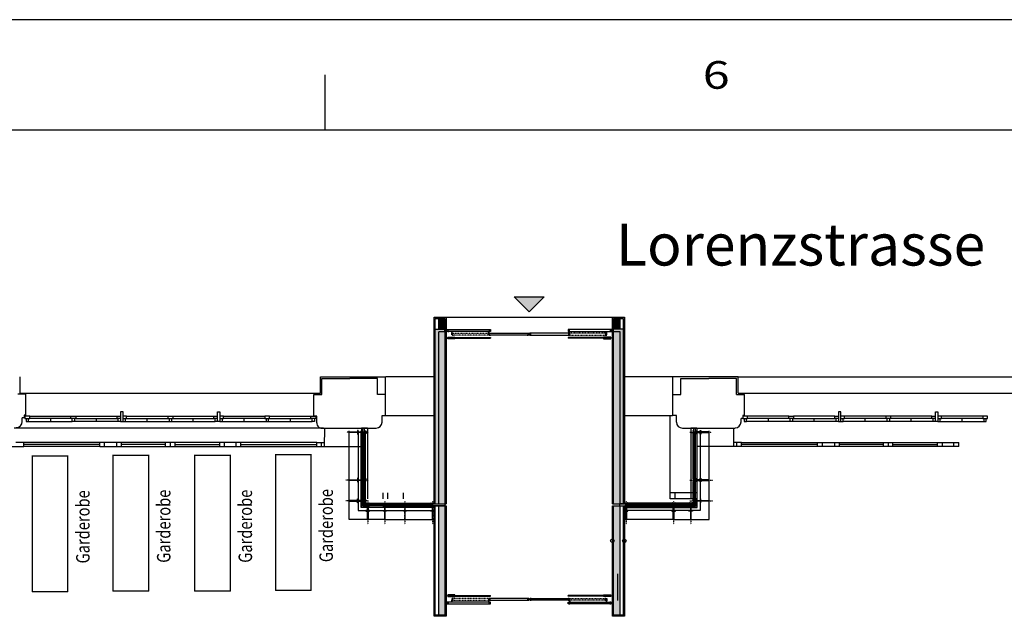
# Model space of a CAD drawing. Extents: x 9445 to 19919, y 223 to 7470.
# Drawn here: x 11835 to 13481, y 6473 to 7470 of the extents above; entities that cross this region are included whole.
import ezdxf
from ezdxf.enums import TextEntityAlignment as Align

# ---------------------------------------------------------------- set-up
doc = ezdxf.new("R2010")
doc.units = 0
doc.header["$MEASUREMENT"] = 0
doc.linetypes.add('STRICHPUNKT2', pattern=[0.5, 0.25, -0.125, 0, -0.125])
doc.linetypes.add('VERDECKT2', pattern=[0.1875, 0.125, -0.0625])
doc.layers.get('0').update_dxf_attribs({"linetype": 'CONTINUOUS'})
for name, color, linetype in [('EG-ALT-2', 9, 'CONTINUOUS'), ('EG-FENS', 9, 'CONTINUOUS'), ('EG-NEU-1', 9, 'CONTINUOUS'), ('EG-NEU-2', 9, 'CONTINUOUS'), ('EG-TEXT', 9, 'CONTINUOUS'), ('Planung_Abbruch', 42, 'VERDECKT2'), ('Planung_ansi', 11, 'CONTINUOUS'), ('Planung_geschn', 10, 'CONTINUOUS'), ('Planung_gestri', 9, 'CONTINUOUS'), ('Planung_S-Türen01', 10, 'CONTINUOUS'), ('Planung_Schraffur', 10, 'CONTINUOUS'), ('Planung_Text_100', 3, 'CONTINUOUS'), ('tische Gross', 160, 'CONTINUOUS'), ('ZKM-GRU01', 3, 'CONTINUOUS'), ('ZKM_GLASW01', 9, 'CONTINUOUS')]:
    doc.layers.add(name, color=color, linetype=linetype)
doc.styles.add('Roman', font='romans')

msp = doc.modelspace()

# ---------------------------------------------------------------- hatches: boundary and pattern name
at = {"layer": 'Planung_geschn'}
msp.add_hatch(color=8, dxfattribs=at).paths.add_polyline_path([(12661.575, 7006.558), (12711.575, 7006.558), (12686.575, 6981.558)])
at = {"layer": 'Planung_Schraffur'}
for points in [[(12535.581, 6952.866), (12545.581, 6952.866), (12545.581, 6970.516), (12535.581, 6970.516)], [(12827.581, 6952.866), (12838.481, 6952.866), (12838.481, 6970.516), (12827.581, 6970.516)], [(12545.581, 6947.958), (12535.581, 6947.958), (12535.581, 6660.334), (12545.581, 6660.334)], [(12827.581, 6660.334), (12838.481, 6660.334), (12838.481, 6947.958), (12827.581, 6947.958)], [(12545.581, 6657.534), (12535.581, 6657.534), (12535.581, 6474.516), (12545.581, 6474.516)], [(12827.581, 6474.516), (12838.481, 6474.516), (12838.481, 6657.534), (12837.586, 6657.534), (12827.581, 6657.534)]]:
    msp.add_hatch(color=256, dxfattribs=at).paths.add_polyline_path(points)
h = msp.add_hatch(dxfattribs=at)
h.set_pattern_fill('DOTS', color=256, scale=30, style=0)
h.paths.add_polyline_path([(12529.581, 6660.334), (12535.581, 6660.334), (12535.581, 6947.958), (12545.581, 6947.958), (12545.581, 6952.866), (12529.581, 6952.866)])
h = msp.add_hatch(dxfattribs=at)
h.set_pattern_fill('DOTS', color=256, scale=30, style=0)
h.paths.add_polyline_path([(12838.481, 6660.334), (12843.586, 6660.334), (12843.586, 6952.866), (12827.581, 6952.866), (12827.581, 6947.958), (12838.481, 6947.958)])
at = {"layer": 'ZKM_GLASW01'}
h = msp.add_hatch(dxfattribs=at)
h.set_pattern_fill('ANSI37', color=256, scale=5, style=0)
h.paths.add_polyline_path([(12411.48, 6665.126), (12408.68, 6665.126), (12408.68, 6657.534), (12416.101, 6657.534), (12416.101, 6660.334), (12413.934, 6660.334), (12413.934, 6662.926), (12411.48, 6662.926)])
h = msp.add_hatch(dxfattribs=at)
h.set_pattern_fill('ANSI37', color=256, scale=5, style=0)
h.set_pattern_definition([(135, (25373.1662, -3e-05), (0.441941738, 0.441941738), []), (45, (25373.1662, -3e-05), (0.441941738, -0.441941738), [])])
h.paths.add_polyline_path([(12961.686, 6665.126), (12964.486, 6665.126), (12964.486, 6657.534), (12957.065, 6657.534), (12957.065, 6660.334), (12959.232, 6660.334), (12959.232, 6662.926), (12961.686, 6662.926)])

# ---------------------------------------------------------------- linework, layer by layer
for p, q in [((19919.201, 7470.168), (9445.001, 7470.168)), ((12345.701, 7285.368), (12345.701, 7377.768)), ((19800.401, 7285.368), (9563.801, 7285.368))]:
    msp.add_line(p, q)
at = {"layer": 'EG-ALT-2', "color": 12, "linetype": 'Continuous'}
for p, q in [((11835.594, 6845.732), (11835.594, 6872.731)), ((12337.594, 6845.732), (12337.594, 6872.731)), ((12337.594, 6845.732), (12337.594, 6872.731)), ((13035.596, 6872.732), (12986.597, 6872.732)), ((13035.596, 6872.732), (12986.597, 6872.732)), ((13035.596, 6845.732), (13035.596, 6872.732)), ((13035.596, 6845.732), (13035.596, 6872.732)), ((13035.596, 6872.731), (13524.093, 6872.731)), ((11835.597, 6845.732), (12337.597, 6845.732)), ((13035.596, 6845.732), (13524.093, 6845.732))]:
    msp.add_line(p, q, dxfattribs=at)
at = {"layer": 'EG-ALT-2', "color": 8, "linetype": 'Continuous'}
msp.add_line((12342.594, 6787.232), (11825.594, 6787.232), dxfattribs=at)
at = {"layer": 'EG-FENS', "color": 15, "linetype": 'Continuous'}
for p, q in [((12003.595, 6814.233), (12003.595, 6798.233)), ((12007.593, 6814.233), (12003.595, 6814.233)), ((12007.593, 6798.233), (12007.593, 6814.233)), ((12165.594, 6798.233), (12165.594, 6814.233)), ((12165.594, 6814.233), (12169.594, 6814.233)), ((12169.594, 6814.233), (12169.594, 6798.233)), ((13203.597, 6814.233), (13203.597, 6798.233)), ((13207.597, 6814.233), (13203.597, 6814.233)), ((13207.597, 6798.233), (13207.597, 6814.233)), ((13365.598, 6798.233), (13365.598, 6814.233)), ((13365.598, 6814.233), (13369.596, 6814.233)), ((13369.596, 6814.233), (13369.596, 6798.233)), ((11851.594, 6807.233), (11843.595, 6807.233)), ((11843.595, 6807.233), (11843.595, 6803.233)), ((11843.595, 6803.233), (11851.594, 6803.233)), ((11845.594, 6803.233), (11845.594, 6798.233)), ((11845.594, 6798.233), (11849.595, 6798.233)), ((11849.595, 6798.233), (11849.595, 6803.233)), ((11851.594, 6803.233), (11851.594, 6807.233)), ((11886.094, 6803.233), (11886.094, 6798.233)), ((11920.593, 6807.233), (11928.594, 6807.233)), ((11920.593, 6803.233), (11920.593, 6807.233)), ((11928.594, 6803.233), (11920.593, 6803.233)), ((11922.594, 6798.233), (11922.594, 6803.233)), ((11926.593, 6798.233), (11922.594, 6798.233)), ((11926.593, 6803.233), (11926.593, 6798.233)), ((11928.594, 6807.233), (11928.594, 6803.233)), ((11963.094, 6798.233), (11963.094, 6803.233)), ((11997.594, 6803.233), (11997.594, 6807.233)), ((11997.594, 6807.233), (12003.595, 6807.233)), ((12003.595, 6803.233), (11997.594, 6803.233)), ((11999.594, 6798.233), (11999.594, 6803.233)), ((12003.595, 6798.233), (11999.594, 6798.233)), ((12003.595, 6798.233), (12007.593, 6798.233)), ((12013.593, 6807.233), (12007.593, 6807.233)), ((12007.593, 6803.233), (12013.593, 6803.233)), ((12007.593, 6798.233), (12011.594, 6798.233)), ((12011.594, 6798.233), (12011.594, 6803.233)), ((12013.593, 6803.233), (12013.593, 6807.233)), ((12048.094, 6798.233), (12048.094, 6803.233)), ((12082.594, 6807.233), (12082.594, 6803.233)), ((12082.594, 6807.233), (12090.593, 6807.233)), ((12082.594, 6803.233), (12090.593, 6803.233)), ((12084.594, 6803.233), (12084.594, 6798.233)), ((12084.594, 6798.233), (12088.594, 6798.233)), ((12088.594, 6803.233), (12088.594, 6798.233)), ((12090.593, 6807.233), (12090.593, 6803.233)), ((12125.094, 6798.233), (12125.094, 6803.233)), ((12159.594, 6803.233), (12159.594, 6807.233)), ((12159.594, 6807.233), (12165.594, 6807.233)), ((12165.594, 6803.233), (12159.594, 6803.233)), ((12161.593, 6798.233), (12161.593, 6803.233)), ((12165.594, 6798.233), (12161.593, 6798.233)), ((12169.594, 6798.233), (12165.594, 6798.233)), ((12175.594, 6807.233), (12169.594, 6807.233)), ((12169.594, 6803.233), (12175.594, 6803.233)), ((12169.594, 6798.233), (12173.594, 6798.233)), ((12173.594, 6798.233), (12173.594, 6803.233)), ((12175.595, 6803.233), (12175.594, 6807.233)), ((12210.094, 6798.233), (12210.094, 6803.233)), ((12252.594, 6807.233), (12244.595, 6807.233)), ((12244.595, 6807.233), (12244.595, 6803.233)), ((12244.595, 6803.233), (12252.594, 6803.233)), ((12246.594, 6803.233), (12246.594, 6798.233)), ((12246.594, 6798.233), (12250.592, 6798.233)), ((12250.592, 6798.233), (12250.592, 6803.233)), ((12252.594, 6803.233), (12252.594, 6807.233)), ((12287.092, 6803.233), (12287.092, 6798.233)), ((12321.593, 6803.233), (12321.591, 6807.233)), ((12321.593, 6807.233), (12329.593, 6807.233)), ((12329.593, 6803.233), (12321.593, 6803.233)), ((12323.592, 6798.233), (12323.592, 6803.233)), ((12327.593, 6798.233), (12323.592, 6798.233)), ((12327.593, 6803.233), (12327.593, 6798.233)), ((12329.593, 6807.233), (12329.593, 6803.233)), ((13051.598, 6807.233), (13043.597, 6807.233)), ((13043.597, 6807.233), (13043.597, 6803.233)), ((13043.597, 6803.233), (13051.598, 6803.233)), ((13045.597, 6803.233), (13045.597, 6798.233)), ((13045.597, 6798.233), (13049.597, 6798.233)), ((13049.597, 6798.233), (13049.597, 6803.233)), ((13051.598, 6803.233), (13051.599, 6807.233)), ((13086.097, 6803.233), (13086.097, 6798.233)), ((13120.597, 6807.233), (13128.596, 6807.233)), ((13120.597, 6803.233), (13120.597, 6807.233)), ((13128.596, 6803.233), (13120.597, 6803.233)), ((13122.597, 6798.233), (13122.597, 6803.233)), ((13126.597, 6798.233), (13122.597, 6798.233)), ((13126.597, 6803.233), (13126.597, 6798.233)), ((13128.596, 6807.233), (13128.595, 6803.233)), ((13163.097, 6798.233), (13163.097, 6803.233)), ((13197.596, 6803.233), (13197.597, 6807.233)), ((13197.597, 6807.233), (13203.597, 6807.233)), ((13203.597, 6803.233), (13197.597, 6803.233)), ((13199.597, 6798.233), (13199.597, 6803.233)), ((13203.597, 6798.233), (13199.597, 6798.233)), ((13203.597, 6798.233), (13207.597, 6798.233)), ((13213.597, 6807.233), (13207.597, 6807.233)), ((13207.597, 6803.233), (13213.597, 6803.233)), ((13207.597, 6798.233), (13211.598, 6798.233)), ((13211.598, 6798.233), (13211.598, 6803.233)), ((13213.597, 6803.233), (13213.597, 6807.233)), ((13248.097, 6798.233), (13248.097, 6803.233)), ((13282.598, 6807.233), (13282.598, 6803.233)), ((13290.597, 6807.233), (13282.598, 6807.233)), ((13290.597, 6803.233), (13282.598, 6803.233)), ((13284.597, 6803.233), (13284.597, 6798.233)), ((13288.597, 6798.233), (13284.597, 6798.233)), ((13288.597, 6803.233), (13288.597, 6798.233)), ((13290.597, 6807.233), (13290.597, 6803.233)), ((13325.097, 6798.233), (13325.097, 6803.233)), ((13359.597, 6803.233), (13359.597, 6807.233)), ((13359.597, 6807.233), (13365.598, 6807.233)), ((13365.598, 6803.233), (13359.597, 6803.233)), ((13361.597, 6798.233), (13361.597, 6803.233)), ((13365.598, 6798.233), (13361.597, 6798.233)), ((13369.596, 6798.233), (13365.598, 6798.233)), ((13375.596, 6807.233), (13369.596, 6807.233)), ((13369.596, 6803.233), (13375.596, 6803.233)), ((13369.596, 6798.233), (13373.597, 6798.233)), ((13373.597, 6798.233), (13373.597, 6803.233)), ((13375.596, 6803.233), (13375.596, 6807.233)), ((13410.097, 6798.233), (13410.097, 6803.233)), ((13452.598, 6807.233), (13444.597, 6807.233)), ((13444.597, 6807.233), (13444.597, 6803.233)), ((13444.597, 6803.233), (13452.598, 6803.233)), ((13446.597, 6803.233), (13446.597, 6798.233)), ((13446.597, 6798.233), (13450.597, 6798.233)), ((13450.597, 6798.233), (13450.597, 6803.233)), ((13452.598, 6803.233), (13452.598, 6807.233)), ((12344.592, 6756.236), (12344.673, 6787.236)), ((12344.592, 6756.236), (12344.673, 6787.236)), ((13028.599, 6756.236), (13028.518, 6787.236)), ((13028.599, 6756.236), (13028.518, 6787.236)), ((11784.588, 6756.234), (11841.592, 6756.235)), ((11841.592, 6763.235), (11828.593, 6763.235)), ((11841.592, 6761.235), (11841.592, 6763.235)), ((11841.592, 6756.235), (11841.592, 6761.235)), ((11968.592, 6756.235), (11968.592, 6763.235)), ((12004.593, 6763.235), (11968.592, 6763.235)), ((11968.592, 6756.235), (12004.593, 6756.235)), ((11976.592, 6756.235), (11976.592, 6763.235)), ((11996.592, 6763.235), (11996.592, 6756.235)), ((12004.593, 6763.235), (12004.593, 6756.235)), ((12094.592, 6763.235), (12078.593, 6763.235)), ((12078.593, 6756.236), (12078.593, 6763.235)), ((12078.593, 6756.236), (12094.592, 6756.236)), ((12086.592, 6763.235), (12086.592, 6756.236)), ((12094.592, 6756.236), (12094.592, 6763.235)), ((12168.592, 6763.235), (12168.592, 6756.236)), ((12204.592, 6763.235), (12168.592, 6763.235)), ((12168.592, 6756.236), (12204.592, 6756.236)), ((12176.592, 6763.235), (12176.592, 6756.236)), ((12196.592, 6756.236), (12196.592, 6763.235)), ((12204.592, 6756.236), (12204.592, 6763.235)), ((12331.592, 6761.236), (12331.592, 6763.236)), ((12331.592, 6763.236), (12344.614, 6763.196)), ((12331.592, 6756.236), (12331.592, 6761.236)), ((12331.592, 6756.236), (12406.03, 6756.236)), ((12331.592, 6756.236), (12406.03, 6756.236)), ((12339.593, 6756.236), (12339.593, 6763.236)), ((12986.596, 6756.234), (12966.594, 6756.235)), ((12986.596, 6756.234), (12966.594, 6756.235)), ((13041.599, 6756.236), (12986.593, 6756.236)), ((13041.599, 6756.236), (12986.593, 6756.236)), ((13041.599, 6763.235), (13028.578, 6763.195)), ((13041.599, 6763.235), (13028.578, 6763.195)), ((13033.598, 6756.236), (13033.598, 6763.236)), ((13033.598, 6756.236), (13033.598, 6763.236)), ((13041.599, 6761.236), (13041.599, 6763.236)), ((13041.599, 6761.236), (13041.599, 6763.236)), ((13041.599, 6756.236), (13041.599, 6761.236)), ((13041.599, 6756.236), (13041.599, 6761.236)), ((13168.599, 6756.236), (13168.599, 6763.235)), ((13168.599, 6763.235), (13204.599, 6763.235)), ((13204.599, 6756.236), (13168.599, 6756.236)), ((13176.598, 6756.236), (13176.598, 6763.235)), ((13196.598, 6763.235), (13196.598, 6756.236)), ((13204.599, 6763.235), (13204.599, 6756.236)), ((13278.599, 6756.236), (13278.599, 6763.235)), ((13278.599, 6763.235), (13294.598, 6763.235)), ((13294.598, 6756.236), (13278.599, 6756.236)), ((13286.599, 6763.235), (13286.599, 6756.236)), ((13294.598, 6756.236), (13294.598, 6763.235)), ((13368.598, 6763.235), (13368.598, 6756.235)), ((13368.598, 6763.235), (13404.599, 6763.235)), ((13404.599, 6756.235), (13368.598, 6756.235)), ((13376.599, 6763.235), (13376.599, 6756.235)), ((13396.599, 6756.235), (13396.599, 6763.235)), ((13404.599, 6756.235), (13404.599, 6763.235))]:
    msp.add_line(p, q, dxfattribs=at)
at = {"layer": 'EG-FENS', "color": 8, "linetype": 'Continuous'}
for p, q in [((11849.595, 6798.233), (11922.594, 6798.233)), ((11851.594, 6807.233), (11920.593, 6807.233)), ((11920.593, 6803.233), (11851.594, 6803.233)), ((11999.594, 6798.233), (11926.593, 6798.233)), ((11928.594, 6807.233), (11997.594, 6807.233)), ((11928.594, 6803.233), (11997.594, 6803.233)), ((12011.594, 6798.233), (12084.594, 6798.233)), ((12013.593, 6807.233), (12082.594, 6807.233)), ((12013.593, 6803.233), (12082.594, 6803.233)), ((12088.594, 6798.233), (12161.593, 6798.233)), ((12090.593, 6807.233), (12159.594, 6807.233)), ((12090.593, 6803.233), (12159.594, 6803.233)), ((12173.594, 6798.233), (12246.594, 6798.233)), ((12175.594, 6807.233), (12244.595, 6807.233)), ((12244.595, 6803.233), (12175.595, 6803.233)), ((12250.592, 6798.233), (12323.592, 6798.233)), ((12252.594, 6807.233), (12321.591, 6807.233)), ((12252.594, 6803.233), (12321.593, 6803.233)), ((13122.597, 6798.233), (13049.597, 6798.233)), ((13120.597, 6803.233), (13051.598, 6803.233)), ((13120.597, 6807.233), (13051.599, 6807.233)), ((13199.597, 6798.233), (13126.597, 6798.233)), ((13128.595, 6803.233), (13197.596, 6803.233)), ((13197.597, 6807.233), (13128.596, 6807.233)), ((13284.597, 6798.233), (13211.598, 6798.233)), ((13282.598, 6807.233), (13213.597, 6807.233)), ((13282.598, 6803.233), (13213.597, 6803.233)), ((13361.597, 6798.233), (13288.597, 6798.233)), ((13359.597, 6807.233), (13290.597, 6807.233)), ((13359.597, 6803.233), (13290.597, 6803.233)), ((13373.597, 6798.233), (13446.597, 6798.233)), ((13444.597, 6807.233), (13375.596, 6807.233)), ((13444.597, 6803.233), (13375.596, 6803.233)), ((11968.592, 6763.235), (11841.592, 6763.235)), ((11968.592, 6759.735), (11841.592, 6759.735)), ((11968.592, 6756.235), (11841.592, 6756.235)), ((12078.593, 6763.235), (12004.593, 6763.235)), ((12078.593, 6759.736), (12004.593, 6759.736)), ((12004.593, 6756.235), (12078.593, 6756.235)), ((12168.592, 6763.235), (12094.592, 6763.235)), ((12094.592, 6759.736), (12168.592, 6759.736)), ((12094.592, 6756.236), (12168.592, 6756.236)), ((12331.592, 6763.236), (12204.592, 6763.235)), ((12204.592, 6759.736), (12331.592, 6759.736)), ((12204.592, 6756.236), (12331.592, 6756.236)), ((13041.599, 6763.236), (13168.599, 6763.235)), ((13168.599, 6759.736), (13041.599, 6759.736)), ((13168.599, 6756.236), (13041.599, 6756.236)), ((13204.599, 6763.235), (13278.599, 6763.235)), ((13278.599, 6759.736), (13204.599, 6759.736)), ((13278.599, 6756.235), (13204.599, 6756.236)), ((13294.598, 6763.235), (13368.598, 6763.235)), ((13294.598, 6759.735), (13368.598, 6759.735)), ((13368.598, 6756.235), (13294.598, 6756.235))]:
    msp.add_line(p, q, dxfattribs=at)
at = {"layer": 'EG-NEU-1', "color": 3, "linetype": 'Continuous'}
for p, q in [((12406.03, 6787.226, 550), (12406.03, 6669.226, 550)), ((12416.03, 6787.226, 550), (12406.03, 6787.226, 550)), ((12406.03, 6787.226, 550), (12406.03, 6669.226, 550)), ((12416.03, 6787.226, 550), (12406.03, 6787.226, 550)), ((12416.03, 6787.226, 550), (12416.03, 6669.226, 550)), ((12966.594, 6787.226, 550), (12956.594, 6787.226, 550)), ((12966.594, 6787.226, 550), (12956.594, 6787.226, 550)), ((12956.594, 6787.225, 550), (12956.594, 6669.226, 550)), ((12966.594, 6787.225, 550), (12966.594, 6669.226, 550)), ((12966.594, 6787.225, 550), (12966.594, 6669.226, 550)), ((12416.03, 6779.226, 550), (12406.03, 6779.226, 550)), ((12416.03, 6779.226, 550), (12406.03, 6779.226, 550)), ((12966.594, 6779.226, 550), (12956.594, 6779.226, 550)), ((12966.594, 6779.226, 550), (12956.594, 6779.226, 550)), ((12442.313, 6669.226, 550), (12442.313, 6679.226, 550)), ((12450.312, 6669.226, 550), (12450.312, 6679.226, 550)), ((12476.312, 6669.226, 550), (12476.312, 6679.226, 550)), ((12966.594, 6679.226, 550), (12922.313, 6679.226, 550)), ((12922.313, 6669.226, 550), (12922.313, 6679.226, 550)), ((12966.594, 6669.226, 550), (12922.313, 6669.226, 550)), ((12930.313, 6669.226, 550), (12930.313, 6679.226, 550))]:
    msp.add_line(p, q, dxfattribs=at)
at = {"layer": 'EG-NEU-2', "color": 3, "linetype": 'Continuous'}
for p, q in [((12922.313, 6679.226), (12922.313, 6808.232)), ((11855.511, 6741.55), (11855.511, 6513.549)), ((11915.511, 6740.524), (11855.511, 6740.524)), ((11915.511, 6513.549), (11915.511, 6741.55)), ((11990.664, 6742.575), (11990.664, 6514.575)), ((12050.664, 6741.55), (11990.664, 6741.55)), ((12050.664, 6514.575), (12050.664, 6742.575)), ((12127.071, 6742.576), (12127.071, 6514.575)), ((12187.071, 6741.55), (12127.071, 6741.55)), ((12187.071, 6514.575), (12187.071, 6742.576)), ((12262.224, 6743.601), (12262.224, 6515.601)), ((12322.224, 6742.576), (12262.224, 6742.576)), ((12322.224, 6515.601), (12322.224, 6743.601)), ((11915.511, 6513.549), (11855.511, 6513.549)), ((12050.664, 6514.575), (11990.664, 6514.575)), ((12187.071, 6514.575), (12127.071, 6514.575)), ((12322.224, 6515.601), (12262.224, 6515.601))]:
    msp.add_line(p, q, dxfattribs=at)
at = {"layer": 'Planung_Abbruch', "color": 253, "linetype": 'STRICHPUNKT2', "ltscale": 0.2}
msp.add_line((12478.758, 6665.024), (12478.758, 6626.753), dxfattribs=at)
at = {"layer": 'Planung_Abbruch', "linetype": 'VERDECKT2', "ltscale": 0.15}
for points in [[(12475.705, 6648.434), (12475.705, 6649.634), (12481.705, 6649.634), (12481.705, 6648.434)], [(12476.152, 6662.234), (12476.552, 6662.234), (12476.552, 6661.534), (12480.751, 6661.534), (12480.751, 6662.234), (12481.151, 6662.234), (12481.151, 6660.534), (12476.152, 6660.534), (12476.152, 6662.234)], [(12476.152, 6655.234), (12476.152, 6657.034), (12481.152, 6657.034), (12481.152, 6655.234)], [(12479.205, 6649.634), (12479.205, 6654.634), (12478.205, 6654.634), (12478.205, 6649.634)], [(12479.205, 6634.434), (12479.205, 6648.434), (12478.205, 6648.434), (12478.205, 6634.434)]]:
    msp.add_lwpolyline(points, close=True, dxfattribs=at)
at = {"layer": 'Planung_ansi'}
for p, q in [((12447.711, 6661.534), (12522.028, 6661.534)), ((12925.455, 6661.534), (12851.138, 6661.534)), ((12927.4, 6634.434), (12845.586, 6634.434))]:
    msp.add_line(p, q, dxfattribs=at)
for points in [[(12447.712, 6655.234), (12522.027, 6655.234)], [(12522.027, 6654.634), (12522.027, 6654.634), (12447.712, 6654.634)], [(12448.266, 6649.634), (12521.581, 6649.634)], [(12925.454, 6655.234), (12851.139, 6655.234)], [(12851.139, 6654.634), (12851.139, 6654.634), (12925.454, 6654.634)], [(12924.9, 6649.634), (12851.586, 6649.634)], [(12445.766, 6634.434), (12527.581, 6634.434)]]:
    msp.add_lwpolyline(points, dxfattribs=at)
for points in [[(12525.081, 6649.634), (12525.081, 6654.634), (12524.081, 6654.634), (12524.081, 6649.634)], [(12848.086, 6649.634), (12848.086, 6654.634), (12849.086, 6654.634), (12849.086, 6649.634)]]:
    msp.add_lwpolyline(points, close=True, dxfattribs=at)
at = {"layer": 'Planung_geschn'}
for p, q in [((12535.581, 6952.866), (12535.581, 6970.516)), ((12825.581, 6972.516), (12845.581, 6972.516)), ((12838.481, 6952.866), (12838.481, 6970.516)), ((12529.581, 6952.866), (12545.581, 6952.866)), ((12535.581, 6660.334), (12535.581, 6947.958)), ((12545.581, 6947.958), (12535.581, 6947.958)), ((12843.581, 6952.866), (12827.581, 6952.866)), ((12838.481, 6947.958), (12827.581, 6947.958)), ((12838.481, 6660.334), (12838.481, 6947.958)), ((12445.941, 6657.534), (12445.941, 6660.334)), ((12445.941, 6660.334), (12524.011, 6660.334)), ((12445.941, 6659.734), (12524.011, 6659.734)), ((12445.941, 6658.134), (12524.011, 6658.134)), ((12445.941, 6657.534), (12524.011, 6657.534)), ((12535.581, 6474.516), (12535.581, 6657.534)), ((12825.581, 6660.334), (12845.586, 6660.334)), ((12825.581, 6657.534), (12845.586, 6657.534)), ((12838.481, 6474.516), (12838.481, 6657.534)), ((12927.225, 6660.334), (12849.155, 6660.334)), ((12927.225, 6659.734), (12849.155, 6659.734)), ((12927.225, 6658.134), (12849.155, 6658.134)), ((12927.225, 6657.534), (12849.155, 6657.534)), ((12927.225, 6657.534), (12927.225, 6660.334))]:
    msp.add_line(p, q, dxfattribs=at)
at = {"layer": 'Planung_geschn', "linetype": 'Continuous'}
for p, q in [((12524.011, 6657.534), (12524.011, 6660.334)), ((12527.581, 6660.334), (12547.581, 6660.334)), ((12527.581, 6657.534), (12547.581, 6657.534)), ((12849.155, 6657.534), (12849.155, 6660.334))]:
    msp.add_line(p, q, dxfattribs=at)
at = {"layer": 'Planung_geschn', "color": 8}
msp.add_lwpolyline([(12661.575, 7006.558), (12711.575, 7006.558), (12686.575, 6981.558), (12661.575, 7006.558)], dxfattribs=at)
at = {"layer": 'Planung_geschn'}
for points in [[(12527.581, 6660.334), (12527.581, 6972.516), (12547.581, 6972.516), (12547.581, 6660.334)], [(12529.581, 6660.334), (12529.581, 6970.516), (12545.581, 6970.516), (12545.581, 6947.958)], [(12825.581, 6660.334), (12825.581, 6972.516), (12845.586, 6972.516), (12845.586, 6660.334)], [(12827.581, 6660.334), (12827.581, 6970.516), (12843.586, 6970.516), (12843.586, 6660.334)], [(12545.581, 6947.958), (12545.581, 6660.334)], [(12547.581, 6657.534), (12547.581, 6472.516), (12527.581, 6472.516), (12527.581, 6657.534)], [(12545.581, 6657.534), (12545.581, 6474.516), (12529.581, 6474.516), (12529.581, 6657.534)], [(12845.586, 6657.534), (12845.586, 6472.516), (12825.581, 6472.516), (12825.581, 6657.534)], [(12843.586, 6657.534), (12843.586, 6474.516), (12827.581, 6474.516), (12827.581, 6657.534)]]:
    msp.add_lwpolyline(points, dxfattribs=at)
for points in [[(12521.581, 6648.434), (12521.581, 6649.634), (12527.581, 6649.634), (12527.581, 6648.434)], [(12522.027, 6655.234), (12522.027, 6657.034), (12527.027, 6657.034), (12527.027, 6655.234)], [(12522.027, 6655.234), (12527.027, 6655.234), (12527.027, 6654.634), (12522.027, 6654.634)], [(12525.256, 6660.334), (12545.581, 6660.334), (12545.581, 6657.534), (12525.256, 6657.534)], [(12847.91, 6660.334), (12837.586, 6660.334), (12837.586, 6657.534), (12847.91, 6657.534)], [(12851.586, 6648.434), (12851.586, 6649.634), (12845.586, 6649.634), (12845.586, 6648.434)], [(12851.139, 6655.234), (12851.139, 6657.034), (12846.139, 6657.034), (12846.139, 6655.234)], [(12851.139, 6655.234), (12846.139, 6655.234), (12846.139, 6654.634), (12851.139, 6654.634)], [(12525.081, 6634.434), (12525.081, 6648.434), (12524.081, 6648.434), (12524.081, 6634.434)], [(12848.086, 6634.434), (12848.086, 6648.434), (12849.086, 6648.434), (12849.086, 6634.434)]]:
    msp.add_lwpolyline(points, close=True, dxfattribs=at)
at = {"layer": 'Planung_geschn', "linetype": 'Continuous'}
for points in [[(12522.028, 6662.234), (12522.428, 6662.234), (12522.428, 6661.534), (12526.626, 6661.534), (12526.626, 6662.234), (12527.026, 6662.234), (12527.026, 6660.534), (12522.028, 6660.534), (12522.028, 6662.234)], [(12851.138, 6662.234), (12850.738, 6662.234), (12850.738, 6661.534), (12846.54, 6661.534), (12846.54, 6662.234), (12846.14, 6662.234), (12846.14, 6660.534), (12851.138, 6660.534), (12851.138, 6662.234)]]:
    msp.add_lwpolyline(points, close=True, dxfattribs=at)
at = {"layer": 'Planung_gestri', "color": 10, "linetype": 'VERDECKT2'}
msp.add_line((12547.581, 6972.516), (12825.581, 6972.516), dxfattribs=at)
at = {"layer": 'Planung_S-Türen01'}
for p, q in [((12545.581, 6951.916), (12545.581, 6951.916)), ((12545.581, 6948.716), (12545.581, 6948.716)), ((12552.081, 6951.916), (12618.581, 6951.916)), ((12618.581, 6948.716), (12552.081, 6948.716)), ((12618.581, 6951.916), (12621.581, 6951.916)), ((12621.581, 6945.716), (12683.075, 6945.716)), ((12683.075, 6945.716), (12686.075, 6945.716)), ((12751.575, 6945.716), (12690.075, 6945.716)), ((12754.575, 6951.916), (12751.575, 6951.916)), ((12821.081, 6951.916), (12754.575, 6951.916)), ((12754.575, 6948.716), (12821.081, 6948.716)), ((12825.581, 6951.916), (12827.581, 6951.916)), ((12825.581, 6948.716), (12827.581, 6948.716)), ((12550.275, 6938.716), (12550.275, 6937.516)), ((12550.275, 6938.716), (12621.581, 6938.716)), ((12550.275, 6937.516), (12621.581, 6937.516)), ((12683.075, 6942.516), (12621.581, 6942.516)), ((12621.581, 6938.716), (12621.581, 6937.516)), ((12690.075, 6942.516), (12751.575, 6942.516)), ((12751.575, 6938.716), (12751.575, 6937.516)), ((12822.875, 6938.716), (12751.575, 6938.716)), ((12822.875, 6937.516), (12751.575, 6937.516)), ((12822.875, 6938.716), (12822.875, 6937.516)), ((12550.275, 6507.563), (12621.581, 6507.564)), ((12550.275, 6506.363), (12550.275, 6507.563)), ((12550.275, 6506.363), (12621.581, 6506.364)), ((12621.581, 6506.364), (12621.581, 6507.564)), ((12683.081, 6502.516), (12621.581, 6502.516)), ((12690.081, 6502.516), (12751.58, 6502.516)), ((12822.875, 6507.569), (12751.575, 6507.567)), ((12751.575, 6506.367), (12751.575, 6507.567)), ((12822.876, 6506.369), (12751.575, 6506.367)), ((12822.876, 6506.369), (12822.875, 6507.569)), ((12547.586, 6496.316), (12545.581, 6496.316)), ((12547.586, 6493.116), (12545.581, 6493.116)), ((12618.581, 6496.316), (12552.086, 6496.316)), ((12552.086, 6493.116), (12618.581, 6493.116)), ((12617.8, 6497.316), (12617.8, 6497.316)), ((12618.581, 6493.116), (12621.581, 6493.116)), ((12621.581, 6499.316), (12683.081, 6499.316)), ((12683.081, 6499.316), (12686.081, 6499.316)), ((12751.58, 6499.316), (12690.081, 6499.316)), ((12754.581, 6493.116), (12751.581, 6493.116)), ((12754.581, 6496.316), (12821.086, 6496.316)), ((12821.086, 6493.116), (12754.581, 6493.116)), ((12825.586, 6496.316), (12827.581, 6496.316)), ((12825.586, 6493.116), (12827.581, 6493.116))]:
    msp.add_line(p, q, dxfattribs=at)
at = {"layer": 'Planung_S-Türen01', "color": 9}
for p, q in [((12548.3, 6953.966), (12548.3, 6953.966)), ((12617.8, 6947.716), (12617.8, 6947.716)), ((12755.356, 6947.716), (12755.356, 6947.716)), ((12824.861, 6953.966), (12824.861, 6953.966)), ((12755.361, 6497.316), (12755.361, 6497.316))]:
    msp.add_line(p, q, dxfattribs=at)
at = {"layer": 'Planung_S-Türen01', "color": 251, "linetype": 'VERDECKT2', "ltscale": 0.5}
for p, q in [((12559.581, 6945.716), (12618.581, 6945.716)), ((12813.581, 6945.716), (12754.575, 6945.716)), ((12618.581, 6942.516), (12559.581, 6942.516)), ((12754.575, 6942.516), (12813.581, 6942.516))]:
    msp.add_line(p, q, dxfattribs=at)
at = {"layer": 'Planung_S-Türen01', "color": 253, "linetype": 'VERDECKT2', "ltscale": 0.5}
for p, q in [((12618.581, 6502.516), (12559.581, 6502.516)), ((12754.581, 6502.516), (12813.581, 6502.516)), ((12558.081, 6499.316), (12617.081, 6499.316)), ((12813.581, 6499.316), (12754.581, 6499.316))]:
    msp.add_line(p, q, dxfattribs=at)
at = {"layer": 'Planung_S-Türen01'}
for points in [[(12545.581, 6951.916), (12549.28, 6951.916), (12549.28, 6951.916), (12552.081, 6951.916), (12552.081, 6951.616), (12550.281, 6951.616), (12550.281, 6949.016), (12552.081, 6949.016), (12552.081, 6948.716), (12545.581, 6948.716)], [(12618.581, 6951.916), (12621.581, 6951.916), (12621.581, 6948.716), (12621.281, 6948.716), (12621.281, 6948.716), (12618.581, 6948.716), (12618.581, 6949.016), (12620.381, 6949.016), (12620.381, 6951.616), (12618.581, 6951.616)], [(12618.581, 6947.716), (12618.88, 6947.716), (12618.88, 6945.716), (12621.581, 6945.716), (12621.581, 6945.416), (12619.781, 6945.416), (12619.781, 6942.816), (12621.581, 6942.816), (12621.581, 6942.516), (12618.581, 6942.516)], [(12683.075, 6945.716), (12686.075, 6945.716), (12686.075, 6942.516), (12685.775, 6942.516), (12685.775, 6942.516), (12683.075, 6942.516), (12683.075, 6942.816), (12684.875, 6942.816), (12684.875, 6945.416), (12683.075, 6945.416)], [(12690.075, 6945.716), (12687.075, 6945.716), (12687.075, 6942.516), (12687.375, 6942.516), (12687.375, 6942.516), (12690.075, 6942.516), (12690.075, 6942.816), (12688.275, 6942.816), (12688.275, 6945.416), (12690.075, 6945.416)], [(12754.575, 6951.916), (12751.575, 6951.916), (12751.575, 6948.716), (12751.875, 6948.716), (12751.875, 6948.716), (12754.575, 6948.716), (12754.575, 6949.016), (12752.775, 6949.016), (12752.775, 6951.616), (12754.575, 6951.616)], [(12754.575, 6947.716), (12754.276, 6947.716), (12754.276, 6945.716), (12751.575, 6945.716), (12751.575, 6945.416), (12753.375, 6945.416), (12753.375, 6942.816), (12751.575, 6942.816), (12751.575, 6942.516), (12754.575, 6942.516)], [(12825.581, 6951.916), (12823.881, 6951.916), (12823.881, 6951.916), (12821.081, 6951.916), (12821.081, 6951.616), (12822.881, 6951.616), (12822.881, 6949.016), (12821.081, 6949.016), (12821.081, 6948.716), (12825.581, 6948.716)], [(12550.275, 6938.716), (12550.275, 6939.516), (12562.275, 6939.516), (12562.275, 6938.716)], [(12550.275, 6936.716), (12550.275, 6937.516), (12562.275, 6937.516), (12562.275, 6936.716)], [(12822.875, 6938.716), (12822.875, 6939.516), (12810.875, 6939.516), (12810.875, 6938.716)], [(12822.875, 6936.716), (12822.875, 6937.516), (12810.875, 6937.516), (12810.875, 6936.716)], [(12550.275, 6508.363), (12550.275, 6507.563), (12562.275, 6507.563), (12562.275, 6508.363)], [(12550.275, 6506.363), (12550.275, 6505.563), (12562.275, 6505.563), (12562.275, 6506.363)], [(12618.581, 6497.316), (12618.88, 6497.316), (12618.88, 6499.316), (12621.581, 6499.316), (12621.581, 6499.616), (12619.781, 6499.616), (12619.781, 6502.216), (12621.581, 6502.216), (12621.581, 6502.516), (12618.581, 6502.516)], [(12683.081, 6499.316), (12686.081, 6499.316), (12686.081, 6502.516), (12685.781, 6502.516), (12685.781, 6502.516), (12683.081, 6502.516), (12683.081, 6502.216), (12684.881, 6502.216), (12684.881, 6499.616), (12683.081, 6499.616)], [(12690.081, 6499.316), (12687.081, 6499.316), (12687.081, 6502.516), (12687.381, 6502.516), (12687.381, 6502.516), (12690.081, 6502.516), (12690.081, 6502.216), (12688.281, 6502.216), (12688.281, 6499.616), (12690.081, 6499.616)], [(12754.581, 6497.316), (12754.281, 6497.316), (12754.281, 6499.316), (12751.581, 6499.316), (12751.581, 6499.616), (12753.381, 6499.616), (12753.381, 6502.216), (12751.581, 6502.216), (12751.581, 6502.516), (12754.581, 6502.516)], [(12822.875, 6508.369), (12822.875, 6507.569), (12810.875, 6507.568), (12810.875, 6508.368)], [(12822.876, 6506.369), (12822.876, 6505.569), (12810.876, 6505.568), (12810.876, 6506.368)], [(12547.586, 6493.116), (12549.285, 6493.116), (12549.285, 6493.116), (12552.086, 6493.116), (12552.086, 6493.416), (12550.286, 6493.416), (12550.286, 6496.016), (12552.086, 6496.016), (12552.086, 6496.316), (12547.586, 6496.316)], [(12618.581, 6493.116), (12621.581, 6493.116), (12621.581, 6496.316), (12621.281, 6496.316), (12621.281, 6496.316), (12618.581, 6496.316), (12618.581, 6496.016), (12620.381, 6496.016), (12620.381, 6493.416), (12618.581, 6493.416)], [(12754.581, 6493.116), (12751.581, 6493.116), (12751.581, 6496.316), (12751.881, 6496.316), (12751.881, 6496.316), (12754.581, 6496.316), (12754.581, 6496.016), (12752.781, 6496.016), (12752.781, 6493.416), (12754.581, 6493.416)], [(12825.586, 6493.116), (12823.886, 6493.116), (12823.886, 6493.116), (12821.086, 6493.116), (12821.086, 6493.416), (12822.886, 6493.416), (12822.886, 6496.016), (12821.086, 6496.016), (12821.086, 6496.316), (12825.586, 6496.316)]]:
    msp.add_lwpolyline(points, close=True, dxfattribs=at)
at = {"layer": 'Planung_S-Türen01', "color": 251, "linetype": 'VERDECKT2'}
for points in [[(12557.081, 6947.716), (12557.38, 6947.716), (12557.38, 6945.716), (12560.081, 6945.716), (12560.081, 6945.416), (12558.281, 6945.416), (12558.281, 6942.816), (12560.081, 6942.816), (12560.081, 6942.516), (12557.081, 6942.516)], [(12816.081, 6947.716), (12815.781, 6947.716), (12815.781, 6945.716), (12813.081, 6945.716), (12813.081, 6945.416), (12814.881, 6945.416), (12814.881, 6942.816), (12813.081, 6942.816), (12813.081, 6942.516), (12816.081, 6942.516)]]:
    msp.add_lwpolyline(points, close=True, dxfattribs=at)
at = {"layer": 'Planung_S-Türen01', "color": 253, "linetype": 'VERDECKT2'}
for points in [[(12557.081, 6497.316), (12557.38, 6497.316), (12557.38, 6499.316), (12560.081, 6499.316), (12560.081, 6499.616), (12558.281, 6499.616), (12558.281, 6502.216), (12560.081, 6502.216), (12560.081, 6502.516), (12557.081, 6502.516)], [(12816.081, 6497.316), (12815.781, 6497.316), (12815.781, 6499.316), (12813.081, 6499.316), (12813.081, 6499.616), (12814.881, 6499.616), (12814.881, 6502.216), (12813.081, 6502.216), (12813.081, 6502.516), (12816.081, 6502.516)]]:
    msp.add_lwpolyline(points, close=True, dxfattribs=at)
at = {"layer": 'Planung_S-Türen01'}
for centre in [(12686.575, 6944.116), (12686.581, 6500.916)]:
    msp.add_circle(centre, 0.5, dxfattribs=at)
at = {"layer": 'Planung_Text_100'}
for centre in [(12825.581, 6598.895), (12845.586, 6598.895)]:
    msp.add_circle(centre, 3, dxfattribs=at)
at = {"layer": 'tische Gross', "color": 160, "linetype": 'Continuous'}
msp.add_line((12833.976, 6543.682), (12833.976, 6498.781), dxfattribs=at)
at = {"layer": 'ZKM-GRU01', "linetype": 'Continuous'}
for p, q in [((12337.593, 6845.731), (12337.593, 6872.731)), ((12337.593, 6872.731), (12446.596, 6872.731)), ((12340.094, 6843.232), (12340.094, 6870.232)), ((12340.095, 6870.232), (12386.594, 6870.232)), ((12433.096, 6870.232), (12386.595, 6870.232)), ((12433.096, 6843.232), (12433.096, 6870.232)), ((12446.596, 6843.232), (12446.596, 6872.731)), ((13035.596, 6872.732), (12926.596, 6872.731)), ((12926.596, 6843.232), (12926.596, 6872.731)), ((12940.097, 6843.232), (12940.097, 6870.232)), ((12940.097, 6870.232), (12986.596, 6870.232)), ((13033.096, 6870.232), (12986.597, 6870.232)), ((13033.096, 6843.232), (13033.096, 6870.232)), ((13035.596, 6845.732), (13035.596, 6872.732)), ((11845.094, 6844.127), (11831.594, 6844.127)), ((11845.094, 6809.128), (11845.094, 6844.128)), ((12326.594, 6808.232), (12326.594, 6843.232)), ((12326.594, 6843.232), (12340.094, 6843.232)), ((12446.596, 6843.232), (12433.096, 6843.232)), ((12446.596, 6808.232), (12446.596, 6843.232)), ((12926.596, 6808.232), (12926.596, 6843.232)), ((12926.596, 6843.232), (12940.097, 6843.232)), ((13033.096, 6843.232), (13046.597, 6843.232)), ((13046.597, 6808.232), (13046.597, 6843.232)), ((11839.094, 6798.127), (11839.094, 6804.128)), ((11842.094, 6804.128), (11839.094, 6804.128)), ((11842.094, 6809.128), (11842.094, 6804.128)), ((11845.094, 6809.128), (11842.094, 6809.128)), ((12331.593, 6807.233), (12325.593, 6807.233)), ((12331.593, 6796.233), (12331.593, 6807.233)), ((12440.596, 6797.232), (12440.596, 6808.232)), ((12440.596, 6808.232), (12446.596, 6808.232)), ((12932.596, 6808.232), (12926.596, 6808.232)), ((12932.596, 6797.232), (12932.596, 6808.232)), ((13040.597, 6797.476), (13040.597, 6803.477)), ((13043.597, 6803.477), (13040.597, 6803.477)), ((13043.597, 6808.477), (13043.597, 6803.477)), ((13046.597, 6808.477), (13043.597, 6808.477)), ((12342.595, 6787.232), (12430.595, 6787.232)), ((12344.592, 6756.236), (12344.673, 6787.236)), ((12942.596, 6787.232), (13030.597, 6787.232)), ((13028.599, 6756.236), (13028.518, 6787.236)), ((12331.592, 6756.236), (12385.58, 6756.236)), ((13041.599, 6756.236), (12986.593, 6756.236)), ((13041.599, 6763.235), (13028.578, 6763.195)), ((13033.598, 6756.236), (13033.598, 6763.236)), ((13041.599, 6761.236), (13041.599, 6763.236)), ((13041.599, 6756.236), (13041.599, 6761.236))]:
    msp.add_line(p, q, dxfattribs=at)
at = {"layer": 'ZKM-GRU01', "linetype": 'VERDECKT2'}
for p, q in [((12527.581, 6872.732), (12446.596, 6872.731)), ((12926.596, 6872.731), (12845.586, 6872.731)), ((12446.593, 6808.232), (12527.581, 6808.232)), ((12845.586, 6808.232), (12926.591, 6808.232))]:
    msp.add_line(p, q, dxfattribs=at)
at = {"layer": 'ZKM-GRU01', "linetype": 'Continuous'}
for centre, radius, start, end in [((11829.094, 6798.127), 10, 270, 0), ((13030.597, 6797.476), 10, 270, 0), ((12340.358, 6795.721), 8.78, 176.658631, 284.756968), ((12430.596, 6797.232), 10, 270, 0), ((12942.596, 6797.232), 10, 180, 270)]:
    msp.add_arc(centre, radius, start, end, dxfattribs=at)
at = {"layer": 'ZKM_GLASW01', "color": 251}
for p, q in [((12385.581, 6634.442), (12385.58, 6782.717)), ((12987.586, 6634.442), (12987.586, 6782.717)), ((12412.68, 6702.71), (12412.68, 6777.712)), ((12960.486, 6702.71), (12960.486, 6777.712)), ((12412.68, 6666.004), (12412.68, 6697.712)), ((12960.486, 6666.004), (12960.486, 6697.712)), ((12445.766, 6634.434), (12385.58, 6634.442)), ((12927.4, 6634.434), (12987.586, 6634.442))]:
    msp.add_line(p, q, dxfattribs=at)
at = {"layer": 'ZKM_GLASW01'}
for p, q in [((12408.68, 6780.631), (12408.68, 6787.235)), ((12411.48, 6780.631), (12411.48, 6787.235)), ((12961.686, 6780.631), (12961.686, 6787.235)), ((12964.486, 6780.631), (12964.486, 6787.235)), ((12408.68, 6780.631), (12411.48, 6780.631)), ((12408.68, 6779.79), (12411.48, 6779.79)), ((12964.486, 6780.631), (12961.686, 6780.631)), ((12964.486, 6779.79), (12961.686, 6779.79)), ((12408.68, 6700.631), (12411.48, 6700.631)), ((12408.68, 6699.79), (12411.48, 6699.79)), ((12964.486, 6700.631), (12961.686, 6700.631)), ((12964.486, 6699.79), (12961.686, 6699.79)), ((12408.68, 6666.126), (12411.48, 6666.126)), ((12964.486, 6666.126), (12961.686, 6666.126))]:
    msp.add_line(p, q, dxfattribs=at)
at = {"layer": 'ZKM_GLASW01', "color": 253, "linetype": 'STRICHPUNKT2', "ltscale": 0.2}
for p, q in [((12417.929, 6780.211), (12381.75, 6780.211)), ((12955.237, 6780.211), (12991.417, 6780.211)), ((12417.929, 6700.211), (12379.9, 6700.264)), ((12955.237, 6700.211), (12993.267, 6700.264)), ((12417.929, 6665.626), (12379.9, 6665.626)), ((12416.633, 6665.024), (12416.633, 6626.753)), ((12445.319, 6665.024), (12445.319, 6626.753)), ((12524.634, 6665.024), (12524.634, 6626.753)), ((12848.532, 6665.024), (12848.532, 6626.753)), ((12927.847, 6665.024), (12927.847, 6626.753)), ((12955.237, 6665.626), (12993.267, 6665.626)), ((12956.533, 6665.024), (12956.533, 6626.753))]:
    msp.add_line(p, q, dxfattribs=at)
at = {"layer": 'ZKM_GLASW01', "linetype": 'Continuous'}
for p, q in [((12408.68, 6700.631), (12408.68, 6779.79)), ((12409.28, 6700.631), (12409.28, 6779.79)), ((12410.88, 6700.631), (12410.88, 6779.79)), ((12411.48, 6700.631), (12411.48, 6779.79)), ((12961.686, 6700.631), (12961.686, 6779.79)), ((12962.286, 6700.631), (12962.286, 6779.79)), ((12963.886, 6700.631), (12963.886, 6779.79)), ((12964.486, 6700.631), (12964.486, 6779.79)), ((12408.68, 6662.746), (12408.68, 6699.79)), ((12409.28, 6666.126), (12409.28, 6699.79)), ((12410.88, 6666.126), (12410.88, 6699.79)), ((12411.48, 6662.926), (12411.48, 6699.79)), ((12961.686, 6662.926), (12961.686, 6699.79)), ((12962.286, 6666.126), (12962.286, 6699.79)), ((12963.886, 6666.126), (12963.886, 6699.79)), ((12964.486, 6662.746), (12964.486, 6699.79)), ((12411.48, 6665.126), (12408.68, 6665.126)), ((12444.697, 6660.334), (12417.165, 6660.334)), ((12417.165, 6657.534), (12417.165, 6660.334)), ((12444.697, 6659.734), (12417.165, 6659.734)), ((12444.697, 6658.134), (12417.165, 6658.134)), ((12444.697, 6657.534), (12417.165, 6657.534)), ((12444.697, 6657.534), (12444.697, 6660.334)), ((12928.469, 6660.334), (12956.002, 6660.334)), ((12928.469, 6657.534), (12928.469, 6660.334)), ((12928.469, 6659.734), (12956.002, 6659.734)), ((12928.469, 6658.134), (12956.002, 6658.134)), ((12928.469, 6657.534), (12956.002, 6657.534)), ((12956.002, 6657.534), (12956.002, 6660.334)), ((12961.686, 6665.126), (12964.486, 6665.126))]:
    msp.add_line(p, q, dxfattribs=at)
at = {"layer": 'ZKM_GLASW01', "color": 253}
for p, q in [((12411.68, 6702.71), (12411.68, 6777.712)), ((12961.486, 6702.71), (12961.486, 6777.712)), ((12411.68, 6666.004), (12411.68, 6697.712)), ((12961.486, 6666.004), (12961.486, 6697.712)), ((12419.132, 6661.534), (12442.713, 6661.534)), ((12419.132, 6660.534), (12442.713, 6660.534)), ((12954.034, 6661.534), (12930.453, 6661.534)), ((12954.034, 6660.534), (12930.453, 6660.534))]:
    msp.add_line(p, q, dxfattribs=at)
at = {"layer": 'ZKM_GLASW01'}
for points in [[(12399.58, 6777.264), (12400.78, 6777.264), (12400.78, 6783.264), (12399.58, 6783.264)], [(12406.38, 6782.711), (12406.38, 6777.711), (12405.78, 6777.711), (12405.78, 6782.711)], [(12406.38, 6777.711), (12408.18, 6777.711), (12408.18, 6782.711), (12406.38, 6782.711)], [(12966.786, 6777.711), (12964.986, 6777.711), (12964.986, 6782.711), (12966.786, 6782.711)], [(12966.786, 6782.711), (12966.786, 6777.711), (12967.386, 6777.711), (12967.386, 6782.711)], [(12973.586, 6777.264), (12972.386, 6777.264), (12972.386, 6783.264), (12973.586, 6783.264)], [(12385.58, 6780.764), (12399.58, 6780.764), (12399.58, 6779.764), (12385.58, 6779.764)], [(12400.78, 6780.764), (12405.78, 6780.764), (12405.78, 6779.764), (12400.78, 6779.764)], [(12972.386, 6780.764), (12967.386, 6780.764), (12967.386, 6779.764), (12972.386, 6779.764)], [(12987.586, 6780.764), (12973.586, 6780.764), (12973.586, 6779.764), (12987.586, 6779.764)], [(12385.58, 6700.764), (12399.58, 6700.764), (12399.58, 6699.764), (12385.58, 6699.764)], [(12399.58, 6697.264), (12400.78, 6697.264), (12400.78, 6703.264), (12399.58, 6703.264)], [(12400.78, 6700.764), (12405.78, 6700.764), (12405.78, 6699.764), (12400.78, 6699.764)], [(12406.38, 6702.711), (12406.38, 6697.711), (12405.78, 6697.711), (12405.78, 6702.711)], [(12406.38, 6697.711), (12408.28, 6697.711), (12408.28, 6702.711), (12406.38, 6702.711)], [(12966.786, 6697.711), (12964.886, 6697.711), (12964.886, 6702.711), (12966.786, 6702.711)], [(12966.786, 6702.711), (12966.786, 6697.711), (12967.386, 6697.711), (12967.386, 6702.711)], [(12972.386, 6700.764), (12967.386, 6700.764), (12967.386, 6699.764), (12972.386, 6699.764)], [(12973.586, 6697.264), (12972.386, 6697.264), (12972.386, 6703.264), (12973.586, 6703.264)], [(12987.586, 6700.764), (12973.586, 6700.764), (12973.586, 6699.764), (12987.586, 6699.764)], [(12385.58, 6665.152), (12399.58, 6665.152), (12399.58, 6666.152), (12385.58, 6666.152)], [(12399.58, 6669.126), (12400.78, 6669.126), (12400.78, 6662.126), (12399.58, 6662.126)], [(12400.78, 6665.152), (12405.78, 6665.152), (12405.78, 6666.152), (12400.78, 6666.152)], [(12406.38, 6668.126), (12406.38, 6663.126), (12405.78, 6663.126), (12405.78, 6668.126)], [(12406.38, 6668.126), (12408.28, 6668.126), (12408.28, 6663.126), (12406.38, 6663.126)], [(12966.786, 6668.126), (12964.886, 6668.126), (12964.886, 6663.126), (12966.786, 6663.126)], [(12966.786, 6668.126), (12966.786, 6663.126), (12967.386, 6663.126), (12967.386, 6668.126)], [(12972.386, 6665.152), (12967.386, 6665.152), (12967.386, 6666.152), (12972.386, 6666.152)], [(12973.586, 6669.126), (12972.386, 6669.126), (12972.386, 6662.126), (12973.586, 6662.126)], [(12987.586, 6665.152), (12973.586, 6665.152), (12973.586, 6666.152), (12987.586, 6666.152)], [(12411.48, 6665.126), (12408.68, 6665.126), (12408.68, 6657.534), (12416.101, 6657.534), (12416.101, 6660.334), (12413.934, 6660.334), (12413.934, 6662.926), (12411.48, 6662.926)], [(12419.627, 6648.434), (12419.627, 6649.634), (12413.627, 6649.634), (12413.627, 6648.434)], [(12419.18, 6655.234), (12419.18, 6657.034), (12414.18, 6657.034), (12414.18, 6655.234)], [(12414.18, 6655.234), (12419.18, 6655.234), (12419.18, 6654.634), (12414.18, 6654.634)], [(12416.127, 6649.634), (12416.127, 6654.634), (12417.127, 6654.634), (12417.127, 6649.634)], [(12442.266, 6648.434), (12442.266, 6649.634), (12448.266, 6649.634), (12448.266, 6648.434)], [(12442.712, 6655.234), (12442.712, 6657.034), (12447.712, 6657.034), (12447.712, 6655.234)], [(12442.712, 6655.234), (12447.712, 6655.234), (12447.712, 6654.634), (12442.712, 6654.634)], [(12445.766, 6649.634), (12445.766, 6654.634), (12444.766, 6654.634), (12444.766, 6649.634)], [(12930.9, 6648.434), (12930.9, 6649.634), (12924.9, 6649.634), (12924.9, 6648.434)], [(12930.454, 6655.234), (12930.454, 6657.034), (12925.454, 6657.034), (12925.454, 6655.234)], [(12930.454, 6655.234), (12925.454, 6655.234), (12925.454, 6654.634), (12930.454, 6654.634)], [(12927.4, 6649.634), (12927.4, 6654.634), (12928.4, 6654.634), (12928.4, 6649.634)], [(12953.533, 6648.434), (12953.533, 6649.634), (12959.533, 6649.634), (12959.533, 6648.434)], [(12953.986, 6655.234), (12953.986, 6657.034), (12958.986, 6657.034), (12958.986, 6655.234)], [(12958.986, 6655.234), (12953.986, 6655.234), (12953.986, 6654.634), (12958.986, 6654.634)], [(12957.039, 6649.634), (12957.039, 6654.634), (12956.039, 6654.634), (12956.039, 6649.634)], [(12961.686, 6665.126), (12964.486, 6665.126), (12964.486, 6657.534), (12957.065, 6657.534), (12957.065, 6660.334), (12959.232, 6660.334), (12959.232, 6662.926), (12961.686, 6662.926)], [(12416.126, 6634.438), (12416.127, 6648.434), (12417.127, 6648.434), (12417.126, 6634.438)], [(12445.766, 6634.434), (12445.766, 6648.434), (12444.766, 6648.434), (12444.766, 6634.434)], [(12927.4, 6634.434), (12927.4, 6648.434), (12928.4, 6648.434), (12928.4, 6634.434)], [(12957.04, 6634.438), (12957.039, 6648.434), (12956.039, 6648.434), (12956.04, 6634.438)]]:
    msp.add_lwpolyline(points, close=True, dxfattribs=at)
at = {"layer": 'ZKM_GLASW01', "color": 251}
for points in [[(12400.78, 6782.717), (12400.78, 6649.634), (12448.266, 6649.634)], [(12442.712, 6654.634), (12405.78, 6654.634), (12405.78, 6782.717)], [(12406.38, 6782.717), (12406.38, 6655.234), (12442.712, 6655.234)], [(12972.386, 6782.717), (12972.386, 6649.634), (12924.9, 6649.634)], [(12966.786, 6782.717), (12966.786, 6655.234), (12930.454, 6655.234)], [(12930.454, 6654.634), (12967.386, 6654.634), (12967.386, 6782.717)]]:
    msp.add_lwpolyline(points, dxfattribs=at)
at = {"layer": 'ZKM_GLASW01', "linetype": 'Continuous'}
for points in [[(12413.38, 6782.71), (12413.38, 6782.31), (12412.68, 6782.31), (12412.68, 6778.112), (12413.38, 6778.112), (12413.38, 6777.712), (12411.68, 6777.712), (12411.68, 6782.71), (12413.38, 6782.71)], [(12959.786, 6782.71), (12959.786, 6782.31), (12960.486, 6782.31), (12960.486, 6778.112), (12959.786, 6778.112), (12959.786, 6777.712), (12961.486, 6777.712), (12961.486, 6782.71), (12959.786, 6782.71)], [(12413.38, 6702.71), (12413.38, 6702.31), (12412.68, 6702.31), (12412.68, 6698.112), (12413.38, 6698.112), (12413.38, 6697.712), (12411.68, 6697.712), (12411.68, 6702.71), (12413.38, 6702.71)], [(12959.786, 6702.71), (12959.786, 6702.31), (12960.486, 6702.31), (12960.486, 6698.112), (12959.786, 6698.112), (12959.786, 6697.712), (12961.486, 6697.712), (12961.486, 6702.71), (12959.786, 6702.71)], [(12413.38, 6668.126), (12413.38, 6667.726), (12412.68, 6667.726), (12412.68, 6663.526), (12413.38, 6663.526), (12413.38, 6663.126), (12411.68, 6663.126), (12411.68, 6668.126), (12413.38, 6668.126)], [(12959.786, 6668.126), (12959.786, 6667.726), (12960.486, 6667.726), (12960.486, 6663.526), (12959.786, 6663.526), (12959.786, 6663.126), (12961.486, 6663.126), (12961.486, 6668.126), (12959.786, 6668.126)], [(12414.134, 6662.234), (12414.534, 6662.234), (12414.534, 6661.534), (12418.732, 6661.534), (12418.732, 6662.234), (12419.132, 6662.234), (12419.132, 6660.534), (12414.134, 6660.534), (12414.134, 6662.234)], [(12442.713, 6662.234), (12443.113, 6662.234), (12443.113, 6661.534), (12447.311, 6661.534), (12447.311, 6662.234), (12447.711, 6662.234), (12447.711, 6660.534), (12442.713, 6660.534), (12442.713, 6662.234)], [(12930.453, 6662.234), (12930.053, 6662.234), (12930.053, 6661.534), (12925.855, 6661.534), (12925.855, 6662.234), (12925.455, 6662.234), (12925.455, 6660.534), (12930.453, 6660.534), (12930.453, 6662.234)], [(12959.032, 6662.234), (12958.632, 6662.234), (12958.632, 6661.534), (12954.434, 6661.534), (12954.434, 6662.234), (12954.034, 6662.234), (12954.034, 6660.534), (12959.032, 6660.534), (12959.032, 6662.234)]]:
    msp.add_lwpolyline(points, close=True, dxfattribs=at)

# ---------------------------------------------------------------- texts
at = {"style": 'Roman', "width": 1.285714}
msp.add_text('6', height=46.2, dxfattribs=at).set_placement((12999.101, 7377.768), align=Align.MIDDLE_CENTER)
at = {"layer": 'EG-NEU-1', "color": 7, "linetype": 'Continuous', "insert": (12831.677, 7129.076), "char_height": 70, "width": 858.8633, "attachment_point": 1}
msp.add_mtext('Lorenzstrasse', dxfattribs=at)
at = {"layer": 'EG-TEXT', "color": 12, "linetype": 'Continuous', "width": 0.8}
for p in [(11951.67, 6560.997), (12086.823, 6562.022), (12223.23, 6562.023), (12358.383, 6563.048)]:
    msp.add_text('Garderobe', height=22.5, rotation=90, dxfattribs=at).set_placement(p)

doc.saveas('drawing.dxf')
